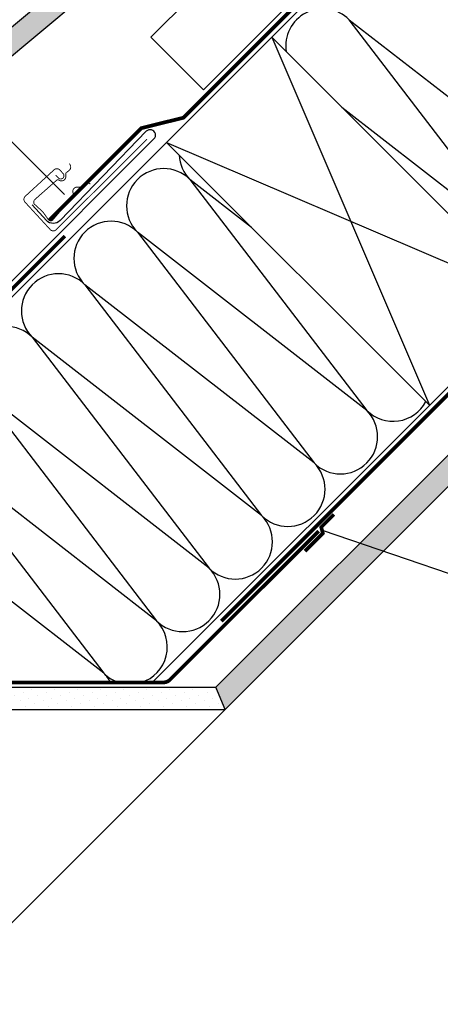
# Model space of a CAD drawing. Units: millimetres. Extents: x 0 to 5654, y -1851 to 2610.
# Drawn here: x 1613 to 1839, y 828 to 1358 of the extents above; entities that cross this region are included whole.
import ezdxf

# ---------------------------------------------------------------- set-up
doc = ezdxf.new("R2010")
doc.units = ezdxf.units.MM
doc.header["$LTSCALE"] = 20
doc.header["$MEASUREMENT"] = 0
doc.linetypes.add('AUSGEZOGEN', pattern=[0])
doc.linetypes.add('VERDECKT2', pattern=[0.1875, 0.125, -0.0625])
for name, color, linetype in [('VELUX-1_10', 1, 'Continuous'), ('VELUX-BDX', 6, 'Continuous'), ('VELUX-DACH', 7, 'Continuous'), ('VELUX-DACHEINDECKUNG', 8, 'AUSGEZOGEN'), ('VELUX-DACHSCHRAFFUR', 8, 'Continuous'), ('VELUX-EINDECKRAHMEN', 4, 'Continuous'), ('VELUX-F-1_10', 1, 'Continuous'), ('VELUX-ROT', 1, 'Continuous')]:
    doc.layers.add(name, color=color, linetype=linetype)

# ---------------------------------------------------------------- blocks, each defined once
blk = doc.blocks.new('Ziegel_laengs')
at = {"layer": 'VELUX-DACHEINDECKUNG'}
h = blk.add_hatch(color=256, dxfattribs=at)
h.dxf.hatch_style = 1
h.paths.add_polyline_path([(-2.05, -0.4, -0.378865), (1.92, -0.51), (9.63, -7.74, 0.320101), (11.93, -8.05), (19.01, -4.32), (26.68, 2.09), (8.43, 23.97), (-297.84, -231.51), (-298.73, -232.5, 0.296739), (-302.01, -252.96), (-295.83, -266.95), (-283.06, -256.3, 0.198914), (-281.99, -254.27), (-280.68, -239.72, -0.387385), (-277.7, -236.99), (-264.69, -237.03, 0.362501), (-261.74, -234.56), (-261.12, -231.06, -0.363967), (-247.31, -219.52), (-242.41, -219.53, 0.313872), (-239.6, -217.57), (-230.46, -192.68, -0.131652), (-227.48, -188.45)])
for p, q in [((-2.27, 36.79), (8.43, 23.97)), ((8.43, 23.97), (-297.84, -231.51)), ((26.68, 2.09), (8.43, 23.97)), ((26.68, 2.09), (19.01, -4.32)), ((-2.05, -0.4), (-227.48, -188.45)), ((9.63, -7.74), (1.92, -0.51)), ((11.93, -8.05), (19.01, -4.32)), ((-91.46, -14.43), (-316.79, -202.39)), ((-230.46, -192.68), (-239.6, -217.57)), ((-316.79, -202.39), (-317.96, -203.69)), ((-242.42, -219.53), (-247.29, -219.52)), ((-317.93, -240.46), (-322.3, -230.57)), ((-297.84, -231.51), (-298.73, -232.5)), ((-261.11, -231.05), (-261.74, -234.56)), ((-264.71, -237.03), (-277.68, -236.99)), ((-317.93, -240.46), (-295.83, -266.95)), ((-281.99, -254.27), (-280.68, -239.72)), ((-295.83, -266.95), (-302.03, -252.93)), ((-283.06, -256.3), (-295.83, -266.95))]:
    blk.add_line(p, q, dxfattribs=at)
for centre, radius, start, end in [((-0.13, -2.7), 3, 46.835, 129.8348), ((11, -6.28), 2, 226.835, 297.8348), ((-221.07, -196.13), 10, 129.8348, 159.8348), ((-299.43, -220.47), 25, 137.8356, 203.8348), ((-247.33, -233.52), 14, 89.8348, 169.8348), ((-242.41, -216.53), 3, 269.8348, 339.8348), ((-284.65, -245.25), 19, 137.8348, 203.8348), ((-277.69, -239.99), 3, 89.8347, 174.8348), ((-264.7, -234.03), 3, 269.8348, 349.8348), ((-284.98, -254), 3, 309.8348, 354.835)]:
    blk.add_arc(centre, radius, start, end, dxfattribs=at)
blk = doc.blocks.new('BFX_Lattung_Rinne_2_o')
at = {"layer": 'VELUX-BDX', "linetype": 'AUSGEZOGEN'}
blk.add_lwpolyline([(-29.54, 33.51), (-4.08, 8.05, 0.414214), (2.99, 8.05), (30.97, 36.04, -0.03753), (31.2, 36.23), (34.15, 38.41, 0.03753), (34.38, 38.6), (158.23, 160.51, -0.251107), (161.4, 161.73), (218.7, 127.37, 0.244312), (227.79, 128.91), (304.86, 205.98, 1.000007), (300.72, 210.12), (254.36, 162.04, -0.43208), (247.08, 162.12), (239.39, 170.5)], format="xyb", dxfattribs=at)
blk = doc.blocks.new('Wasserableitrinne_3_o')
at = {"layer": 'VELUX-EINDECKRAHMEN', "color": 4, "const_width": 0.5}
blk.add_lwpolyline([(252.04, 186.5), (253.39, 185.03, 0.414214), (255.87, 184.92, 0.414214), (255.97, 187.39), (254.28, 189.24, 0.414214), (251.1, 189.37), (235.63, 175.17, 0.414214), (235.5, 171.99), (249.03, 157.26, 0.414214), (252.21, 157.12), (301.14, 205.9)], format="xyb", dxfattribs=at)
at = {"layer": 'VELUX-EINDECKRAHMEN', "const_width": 0.5}
blk.add_lwpolyline([(270.73, 181.73), (269.97, 182.18, 0.365089), (266.98, 181.7), (265.81, 180.34, -0.231117), (265.13, 180.04), (263.67, 180.11, 0.5577), (261.41, 176.81), (261.66, 176.25, -0.348014), (261.53, 175.35), (250.25, 162.23, -0.365089), (248.14, 162.46), (245.05, 166.79), (240.38, 171.08, -0.236818), (240.55, 173.2), (252.58, 183.85, -0.289295), (253.49, 183.94), (254.04, 183.67, 0.5577), (257.44, 185.78), (257.43, 187.24, -0.223594), (257.76, 187.91), (259.17, 189.01, 0.365089), (259.79, 191.98), (259.37, 192.76)], format="xyb", dxfattribs=at)

msp = doc.modelspace()

# ---------------------------------------------------------------- hatches: boundary and pattern name
at = {"layer": 'VELUX-DACHSCHRAFFUR'}
h = msp.add_hatch(dxfattribs=at)
h.set_pattern_fill('DOTS', color=256, scale=70)
h.set_pattern_definition([(0, (-418.9526, -418.9526), (2.1875, 4.375), [0, -4.375])])
h.paths.add_polyline_path([(1892.75, 1156.17), (1875.78, 1156.17), (1718.55, 998.94), (1723.52, 986.94)])
edge = h.paths.add_edge_path()
edge.add_arc((1892.75, 1156.17), 110.89, 45, 51.2126)
edge.add_line((1962.21, 1242.6), (1875.78, 1156.17))
edge.add_line((1875.78, 1156.17), (1892.75, 1156.17))
edge.add_line((1892.75, 1156.17), (1971.15, 1234.57))
edge = h.paths.add_edge_path()
edge.add_line((2092.16, 1355.58), (2075.19, 1355.58))
edge.add_line((2075.19, 1355.58), (1962.21, 1242.6))
edge.add_arc((1892.75, 1156.17), 110.89, 45, 51.2126, ccw=False)
edge.add_line((1971.15, 1234.57), (2092.16, 1355.58))
h.paths.add_polyline_path([(2143.95, 1407.37), (2126.98, 1407.37), (2075.19, 1355.58), (2092.16, 1355.58)])
h.paths.add_polyline_path([(2174.19, 1437.61), (2157.22, 1437.61), (2126.98, 1407.37), (2143.95, 1407.37)])
h = msp.add_hatch(dxfattribs=at)
h.set_pattern_fill('DOTS', color=256, scale=70, angle=-45)
h.paths.add_polyline_path([(1718.55, 998.94), (1464.48, 998.94, -0.027794), (1450.63, 986.94), (1723.52, 986.94)])
h.paths.add_polyline_path([(1464.48, 998.94), (1443.89, 998.94), (1438.92, 986.94), (1450.63, 986.94, 0.027794)])

# ---------------------------------------------------------------- linework, layer by layer
at = {"layer": 'VELUX-1_10'}
msp.add_line((1543.67, 1357.39), (1637.09, 1263.97), dxfattribs=at)
at = {"layer": 'VELUX-DACH'}
for p, q in [((1448.28, 1048.29), (1837.61, 1437.61)), ((1683.62, 1348.68), (1772.55, 1437.61)), ((1684.32, 1001.48), (2120.45, 1437.61)), ((1711.9, 1320.39), (1829.12, 1437.61)), ((1718.55, 998.94), (2157.22, 1437.61)), ((1723.52, 986.94), (2174.19, 1437.61)), ((1683.62, 1348.68), (1711.9, 1320.39)), ((1748.59, 1348.6), (1890.01, 1207.17)), ((1692.02, 1292.03), (1833.45, 1150.61)), ((1692.02, 1292.03), (1833.45, 1150.61)), ((1443.89, 998.94), (1718.55, 998.94)), ((1723.52, 986.94), (1718.55, 998.94)), ((1438.92, 986.94), (1723.52, 986.94))]:
    msp.add_line(p, q, dxfattribs=at)
at = {"layer": 'VELUX-DACH', "color": 8}
msp.add_line((1723.52, 986.94), (1439.74, 703.28), dxfattribs=at)
at = {"layer": 'VELUX-DACH', "color": 3, "linetype": 'VERDECKT2', "const_width": 2}
for points in [[(1628.95, 1250.16), (1678.49, 1299.7), (1701.05, 1305.3), (1833.36, 1437.61)], [(1721.52, 1034.44), (2124.69, 1437.61)], [(1766.5, 1072.06), (1776.11, 1081.67), (1775.23, 1085.04), (1782.09, 1091.89)]]:
    msp.add_lwpolyline(points, dxfattribs=at)
for points in [[(1411.51, 1121.82), (1400.18, 1110.49, 0.414214), (1400.18, 1106.25), (1444.02, 1062.41, 0.414214), (1458.16, 1062.41), (1637.36, 1241.61)], [(1384.43, 1041.53), (1391.89, 1049), (1401.77, 1042.08), (1437.98, 1005.87, 0.198912), (1448.58, 1001.48), (1690.35, 1001.48, 0.198912), (1693.88, 1002.95), (1773.83, 1082.89)]]:
    msp.add_lwpolyline(points, format="xyb", dxfattribs=at)
at = {"layer": 'VELUX-DACHSCHRAFFUR'}
for p, q in [((1790.28, 1358.05), (1912.94, 1262.82)), ((1884.65, 1234.54), (1790.28, 1358.05)), ((1748.59, 1348.6), (1833.45, 1150.61)), ((1786.26, 1310.93), (1884.65, 1234.54)), ((1692.02, 1292.03), (1890.01, 1207.17)), ((1737.77, 1246.28), (1704.64, 1272.05)), ((1704.64, 1272.05), (1799.72, 1147.83)), ((1676.35, 1243.76), (1771.43, 1119.54)), ((1799.72, 1147.83), (1676.35, 1243.76)), ((1648.07, 1215.48), (1743.15, 1091.26)), ((1771.43, 1119.54), (1648.07, 1215.48)), ((1619.78, 1187.19), (1714.87, 1062.97)), ((1743.15, 1091.26), (1619.78, 1187.19)), ((1591.5, 1158.91), (1686.58, 1034.69)), ((1714.87, 1062.97), (1591.5, 1158.91)), ((1686.58, 1034.69), (1563.22, 1130.63)), ((1563.22, 1130.63), (1658.3, 1006.4)), ((1658.3, 1006.4), (1534.93, 1102.34))]:
    msp.add_line(p, q, dxfattribs=at)
for centre, start, end in [((1776.14, 1343.91), 45, 188.9189), ((1718.78, 1286.19), 182.6912, 225), ((1690.49, 1257.91), 45, 225), ((1662.21, 1229.62), 45, 225), ((1633.93, 1201.34), 45, 225), ((1605.64, 1173.05), 45, 225), ((1813.86, 1161.97), 225, 331.9004), ((1785.58, 1133.68), 225, 45), ((1757.29, 1105.4), 225, 45), ((1729.01, 1077.11), 225, 45), ((1700.72, 1048.83), 225, 45), ((1672.44, 1020.55), 287.586, 45), ((1672.44, 1020.55), 225, 252.414), ((1644.16, 992.26), 27.4484, 45)]:
    msp.add_arc(centre, 20, start, end, dxfattribs=at)
at = {"layer": 'VELUX-F-1_10'}
msp.add_line((1543.67, 1357.39), (1637.09, 1263.97), dxfattribs=at)
at = {"layer": 'VELUX-ROT'}
msp.add_line((1775.67, 1083.35), (1907.24, 1038.57), dxfattribs=at)

# ---------------------------------------------------------------- block references
at = {"layer": 'VELUX-BDX'}
for name, p in [('Ziegel_laengs', (1734.89, 1442.37)), ('BFX_Lattung_Rinne_2_o', (1380.4, 1087.89)), ('Wasserableitrinne_3_o', (1380.4, 1087.89))]:
    msp.add_blockref(name, p, dxfattribs=at)

doc.saveas('drawing.dxf')
